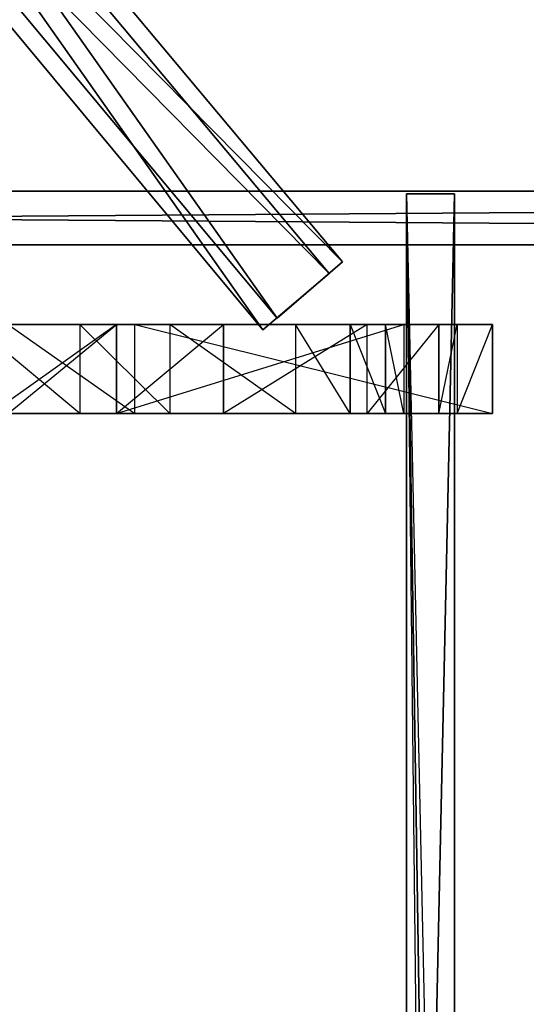
# Model space of a CAD drawing. Units: metres. Extents: x -266 to 257, y -253 to 271.
# Drawn here: x 12 to 35, y 183 to 227 of the extents above; entities that cross this region are included whole.
import ezdxf

# ---------------------------------------------------------------- set-up
doc = ezdxf.new("R2010")
doc.units = ezdxf.units.M

msp = doc.modelspace()

# ---------------------------------------------------------------- linework, layer by layer
for points in [[(-266.443298, 270.535034, -37.595428), (-266.443298, -253.25264, -37.595428), (257.344421, -253.25264, -37.595428)], [(-266.443298, 270.535034, -37.595428), (257.344421, -253.25264, -37.595428), (257.344421, 270.535034, -37.595428)], [(257.344421, 270.535034, -106.820053), (257.344421, -253.25264, -106.820053), (-266.443298, -253.25264, -106.820053)], [(257.344421, 270.535034, -106.820053), (-266.443298, -253.25264, -106.820053), (-266.443298, 270.535034, -106.820053)], [(-5.976959, 248.683838, 44.506653), (26.479156, 215.819626, 44.506653), (-3.121796, 251.131241, 44.506653)], [(-3.121796, 251.131241, 41.301788), (23.565659, 213.314072, 41.301788), (-5.976959, 248.683838, 41.301788)], [(-3.121796, 251.131241, 44.506653), (26.479156, 215.819626, 44.506653), (26.479156, 215.819626, 41.301788)], [(-3.121796, 251.131241, 44.506653), (26.479156, 215.819626, 41.301788), (-3.121796, 251.131241, 41.301788)], [(-3.121796, 251.131241, 41.301788), (26.479156, 215.819626, 41.301788), (23.565659, 213.314072, 41.301788)], [(-6.501373, 248.159424, 79.701614), (25.896515, 215.295227, 79.701614), (-3.704437, 250.60675, 79.701614)], [(-3.704437, 250.60675, 76.496841), (22.924683, 212.789658, 76.496841), (-6.501373, 248.159424, 76.496841)], [(-3.704437, 250.60675, 79.701614), (25.896515, 215.295227, 79.701614), (25.896515, 215.295227, 76.496841)], [(-3.704437, 250.60675, 79.701614), (25.896515, 215.295227, 76.496841), (-3.704437, 250.60675, 76.496841)], [(-3.704437, 250.60675, 76.496841), (25.896515, 215.295227, 76.496841), (22.924683, 212.789658, 76.496841)], [(-5.976959, 248.683838, 44.506653), (23.565659, 213.314072, 44.506653), (26.479156, 215.819626, 44.506653)], [(-5.976959, 248.683838, 41.301788), (23.565659, 213.314072, 41.301788), (23.565659, 213.314072, 44.506653)], [(-5.976959, 248.683838, 41.301788), (23.565659, 213.314072, 44.506653), (-5.976959, 248.683838, 44.506653)], [(-6.501373, 248.159424, 79.701614), (22.924683, 212.789658, 79.701614), (25.896515, 215.295227, 79.701614)], [(-6.501373, 248.159424, 76.496841), (22.924683, 212.789658, 76.496841), (22.924683, 212.789658, 79.701614)], [(-6.501373, 248.159424, 76.496841), (22.924683, 212.789658, 79.701614), (-6.501373, 248.159424, 79.701614)], [(-167.209671, 216.577164, -36.50235), (168.59935, 216.577164, -36.50235), (168.59935, 218.966248, -36.50235)], [(-167.209671, 216.577164, -36.50235), (168.59935, 218.966248, -36.50235), (-167.209671, 218.966248, -36.50235)], [(-167.209671, 218.966248, -36.50235), (168.59935, 218.966248, -36.50235), (168.59935, 218.966248, -36.565964)], [(-167.209671, 218.966248, -36.50235), (168.59935, 218.966248, -36.565964), (-167.209671, 218.966248, -36.565964)], [(-167.209671, 218.966248, -36.565964), (168.59935, 218.966248, -36.565964), (168.59935, 216.577164, -36.565964)], [(-167.209671, 218.966248, -36.565964), (168.59935, 216.577164, -36.565964), (-167.209671, 216.577164, -36.565964)], [(29.334412, 122.121674, -36.581894), (29.334412, 122.121674, -36.54924), (29.334412, 218.849686, -36.618225)], [(29.334412, 120.431885, -36.618225), (29.334412, 218.849686, -36.618225), (30.441559, 120.431885, -36.581894)], [(29.334412, 218.849686, -36.548706), (30.849396, 122.121674, -36.548706), (29.334412, 122.121674, -36.548706)], [(31.490372, 120.431885, -36.548706), (30.849396, 122.121674, -36.548706), (29.334412, 218.849686, -36.548706)], [(29.334412, 218.849686, -36.548706), (29.334412, 122.121674, -36.548706), (29.334412, 218.849686, -36.618225)], [(29.334412, 218.849686, -36.618225), (29.334412, 122.121674, -36.548706), (29.334412, 122.121674, -36.54924)], [(31.490372, 120.431885, -36.548706), (31.490372, 218.849686, -36.548706), (29.334412, 218.849686, -36.548706)], [(29.334412, 120.431885, -36.618225), (29.334412, 218.849686, -36.618225), (31.490372, 218.849686, -36.618225)], [(29.334412, 120.431885, -36.618225), (31.490372, 218.849686, -36.618225), (31.490372, 120.431885, -36.618225)], [(31.490372, 218.849686, -36.548706), (29.334412, 218.849686, -36.618225), (29.334412, 218.849686, -36.548706)], [(31.490372, 218.849686, -36.548706), (31.490372, 218.849686, -36.618225), (29.334412, 218.849686, -36.618225)], [(29.334412, 218.849686, -36.618225), (30.441559, 120.431885, -36.581894), (29.334412, 120.431885, -36.581894)], [(31.490372, 120.431885, -36.618225), (31.490372, 218.849686, -36.618225), (31.490372, 218.849686, -36.548706)], [(31.490372, 120.431885, -36.618225), (31.490372, 218.849686, -36.548706), (31.490372, 120.431885, -36.548706)], [(-167.209671, 216.577164, -36.565964), (168.59935, 216.577164, -36.565964), (168.59935, 216.577164, -36.50235)], [(-167.209671, 216.577164, -36.565964), (168.59935, 216.577164, -36.50235), (-167.209671, 216.577164, -36.50235)], [(23.565659, 213.314072, 44.506653), (26.479156, 215.819626, 41.301788), (26.479156, 215.819626, 44.506653)], [(23.565659, 213.314072, 44.506653), (23.565659, 213.314072, 41.301788), (26.479156, 215.819626, 41.301788)], [(22.924683, 212.789658, 79.701614), (25.896515, 215.295227, 76.496841), (25.896515, 215.295227, 79.701614)], [(22.924683, 212.789658, 79.701614), (22.924683, 212.789658, 76.496841), (25.896515, 215.295227, 76.496841)], [(9.988861, 213.022705, 80.983551), (14.766937, 213.022705, 80.167786), (16.398499, 213.022705, 82.55687)], [(10.804642, 213.022705, 83.37265), (16.398499, 213.022705, 82.55687), (9.988861, 213.022705, 80.983551)], [(9.988861, 213.022705, 80.983551), (14.766937, 213.022705, 80.167786), (14.766937, 209.060394, 80.167786)], [(9.988861, 209.060394, 80.983551), (14.766937, 209.060394, 80.167786), (9.988861, 213.022705, 80.983551)], [(10.804642, 213.022705, 83.37265), (16.398499, 213.022705, 82.55687), (10.804642, 209.060394, 83.37265)], [(10.804642, 209.060394, 83.37265), (16.398499, 209.060394, 82.55687), (16.398499, 213.022705, 82.55687)], [(16.398499, 213.022705, 44.098801), (11.562088, 213.022705, 44.098801), (11.562088, 213.022705, 41.709717)], [(17.214264, 213.022705, 41.709717), (11.562088, 213.022705, 41.709717), (16.398499, 213.022705, 44.098801)], [(16.398499, 213.022705, 44.098801), (11.562088, 213.022705, 44.098801), (11.562088, 209.060394, 44.098801)], [(16.398499, 209.060394, 44.098801), (11.562088, 209.060394, 44.098801), (16.398499, 213.022705, 44.098801)], [(17.214264, 213.022705, 41.709717), (11.562088, 213.022705, 41.709717), (17.214264, 209.060394, 41.709717)], [(17.214264, 209.060394, 41.709717), (11.562088, 209.060394, 41.709717), (11.562088, 213.022705, 41.709717)], [(14.766937, 213.022705, 80.167786), (18.787582, 213.022705, 78.53624), (21.176666, 213.022705, 80.167786)], [(21.176666, 213.022705, 80.167786), (16.398499, 213.022705, 82.55687), (14.766937, 213.022705, 80.167786)], [(14.766937, 213.022705, 80.167786), (18.787582, 213.022705, 78.53624), (18.787582, 209.060394, 78.53624)], [(14.766937, 209.060394, 80.167786), (18.787582, 209.060394, 78.53624), (14.766937, 213.022705, 80.167786)], [(29.21785, 213.022705, 46.487808), (16.398499, 213.022705, 44.098801), (17.214264, 213.022705, 41.709717)], [(29.21785, 213.022705, 46.487808), (16.398499, 213.022705, 44.098801), (16.398499, 209.060394, 44.098801)], [(29.21785, 209.060394, 46.487808), (16.398499, 209.060394, 44.098801), (29.21785, 213.022705, 46.487808)], [(21.176666, 213.022705, 80.167786), (16.398499, 213.022705, 82.55687), (16.398499, 209.060394, 82.55687)], [(21.176666, 209.060394, 80.167786), (16.398499, 209.060394, 82.55687), (21.176666, 213.022705, 80.167786)], [(33.180237, 213.022705, 44.098801), (17.214264, 213.022705, 41.709717), (29.21785, 213.022705, 46.487808)], [(33.180237, 213.022705, 44.098801), (17.214264, 213.022705, 41.709717), (33.180237, 209.060394, 44.098801)], [(33.180237, 209.060394, 44.098801), (17.214264, 209.060394, 41.709717), (17.214264, 213.022705, 41.709717)], [(18.787582, 213.022705, 78.53624), (24.381439, 213.022705, 72.942383), (21.176666, 213.022705, 80.167786)], [(18.787582, 213.022705, 78.53624), (24.381439, 213.022705, 72.942383), (24.381439, 209.060394, 72.942383)], [(18.787582, 209.060394, 78.53624), (24.381439, 209.060394, 72.942383), (18.787582, 213.022705, 78.53624)], [(21.176666, 213.022705, 80.167786), (27.586304, 213.022705, 73.758148), (24.381439, 213.022705, 72.942383)], [(21.176666, 213.022705, 80.167786), (27.586304, 213.022705, 73.758148), (21.176666, 209.060394, 80.167786)], [(21.176666, 209.060394, 80.167786), (27.586304, 209.060394, 73.758148), (27.586304, 213.022705, 73.758148)], [(24.381439, 213.022705, 72.942383), (26.828842, 213.022705, 66.532654), (27.586304, 213.022705, 73.758148)], [(24.381439, 213.022705, 72.942383), (26.828842, 213.022705, 66.532654), (26.828842, 209.060394, 66.532654)], [(24.381439, 209.060394, 72.942383), (26.828842, 209.060394, 66.532654), (24.381439, 213.022705, 72.942383)], [(28.402069, 213.022705, 60.123016), (26.828842, 213.022705, 66.532654), (30.791153, 213.022705, 67.348434)], [(27.586304, 213.022705, 73.758148), (30.791153, 213.022705, 67.348434), (26.828842, 213.022705, 66.532654)], [(28.402069, 213.022705, 60.123016), (26.828842, 213.022705, 66.532654), (28.402069, 209.060394, 60.123016)], [(28.402069, 209.060394, 60.123016), (26.828842, 209.060394, 66.532654), (26.828842, 213.022705, 66.532654)], [(27.586304, 213.022705, 73.758148), (30.791153, 213.022705, 67.348434), (27.586304, 209.060394, 73.758148)], [(27.586304, 209.060394, 73.758148), (30.791153, 209.060394, 67.348434), (30.791153, 213.022705, 67.348434)], [(28.402069, 213.022705, 60.123016), (29.21785, 213.022705, 46.487808), (33.180237, 213.022705, 44.098801)], [(33.180237, 213.022705, 44.098801), (31.606934, 213.022705, 60.123016), (28.402069, 213.022705, 60.123016)], [(28.402069, 213.022705, 60.123016), (30.791153, 213.022705, 67.348434), (31.606934, 213.022705, 60.123016)], [(28.402069, 213.022705, 60.123016), (29.21785, 213.022705, 46.487808), (29.21785, 209.060394, 46.487808)], [(28.402069, 209.060394, 60.123016), (29.21785, 209.060394, 46.487808), (28.402069, 213.022705, 60.123016)], [(31.606934, 213.022705, 60.123016), (30.791153, 213.022705, 67.348434), (30.791153, 209.060394, 67.348434)], [(31.606934, 209.060394, 60.123016), (30.791153, 209.060394, 67.348434), (31.606934, 213.022705, 60.123016)], [(33.180237, 213.022705, 44.098801), (31.606934, 213.022705, 60.123016), (31.606934, 209.060394, 60.123016)], [(33.180237, 209.060394, 44.098801), (31.606934, 209.060394, 60.123016), (33.180237, 213.022705, 44.098801)], [(16.398499, 209.060394, 82.55687), (9.988861, 209.060394, 80.983551), (14.766937, 209.060394, 80.167786)], [(16.398499, 209.060394, 82.55687), (9.988861, 209.060394, 80.983551), (10.804642, 209.060394, 83.37265)], [(16.398499, 209.060394, 44.098801), (11.562088, 209.060394, 41.709717), (11.562088, 209.060394, 44.098801)], [(16.398499, 209.060394, 44.098801), (11.562088, 209.060394, 41.709717), (17.214264, 209.060394, 41.709717)], [(21.176666, 209.060394, 80.167786), (14.766937, 209.060394, 80.167786), (18.787582, 209.060394, 78.53624)], [(21.176666, 209.060394, 80.167786), (14.766937, 209.060394, 80.167786), (16.398499, 209.060394, 82.55687)], [(17.214264, 209.060394, 41.709717), (29.21785, 209.060394, 46.487808), (16.398499, 209.060394, 44.098801)], [(17.214264, 209.060394, 41.709717), (29.21785, 209.060394, 46.487808), (33.180237, 209.060394, 44.098801)], [(21.176666, 209.060394, 80.167786), (18.787582, 209.060394, 78.53624), (24.381439, 209.060394, 72.942383)], [(27.586304, 209.060394, 73.758148), (24.381439, 209.060394, 72.942383), (21.176666, 209.060394, 80.167786)], [(27.586304, 209.060394, 73.758148), (24.381439, 209.060394, 72.942383), (26.828842, 209.060394, 66.532654)], [(30.791153, 209.060394, 67.348434), (26.828842, 209.060394, 66.532654), (28.402069, 209.060394, 60.123016)], [(30.791153, 209.060394, 67.348434), (26.828842, 209.060394, 66.532654), (27.586304, 209.060394, 73.758148)], [(33.180237, 209.060394, 44.098801), (28.402069, 209.060394, 60.123016), (29.21785, 209.060394, 46.487808)], [(33.180237, 209.060394, 44.098801), (28.402069, 209.060394, 60.123016), (31.606934, 209.060394, 60.123016)], [(31.606934, 209.060394, 60.123016), (30.791153, 209.060394, 67.348434), (28.402069, 209.060394, 60.123016)]]:
    msp.add_3dface(points)

doc.saveas('drawing.dxf')
